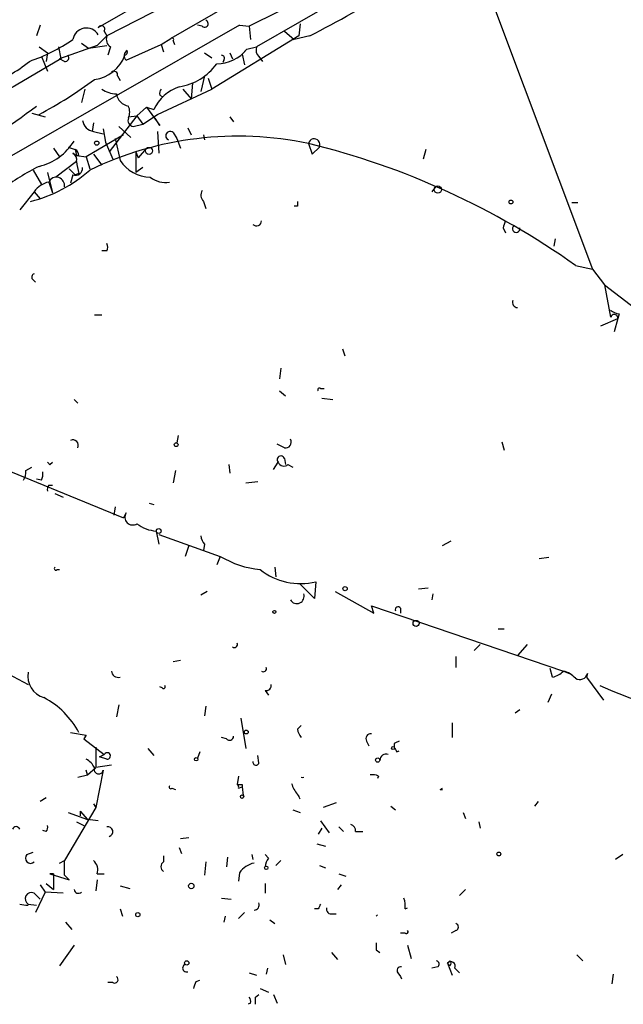
# Model space of a CAD drawing. Extents: x -164782 to 165492, y -328461 to 2302.
# Drawn here: x 356 to 398, y 2027 to 2096 of the extents above; entities that cross this region are included whole.
import ezdxf

# ---------------------------------------------------------------- set-up
doc = ezdxf.new("R2010")
doc.units = 0
doc.header["$MEASUREMENT"] = 0
doc.layers.add('MAIN', color=5, linetype='CONTINUOUS')

msp = doc.modelspace()

# ---------------------------------------------------------------- linework, layer by layer
at = {"layer": 'MAIN'}
for p, q in [((387.9427, 2103.2614), (372.364, 2094.2868)), ((361.2727, 2095.6414), (372.9567, 2102.4148)), ((387.1807, 2101.9914), (395.9013, 2078.7081)), ((372.5333, 2098.4354), (366.3527, 2094.8794)), ((367.6227, 2098.0121), (361.8653, 2095.0488)), ((373.888, 2096.7421), (371.856, 2095.7261)), ((371.1787, 2095.8108), (351.536, 2084.5501)), ((357.2087, 2095.8108), (356.9547, 2095.0488)), ((368.554, 2095.7261), (368.2153, 2095.8108)), ((371.1787, 2095.8108), (371.856, 2095.7261)), ((371.856, 2095.7261), (371.9407, 2094.7948)), ((375.412, 2095.8954), (375.3273, 2095.0488)), ((361.188, 2094.3714), (361.8653, 2095.0488)), ((361.696, 2095.3874), (361.8653, 2095.0488)), ((365.6753, 2094.4561), (366.3527, 2094.8794)), ((375.3273, 2095.0488), (369.2313, 2091.3234)), ((374.3113, 2095.3874), (374.9887, 2094.7948)), ((376.0893, 2095.0488), (374.9887, 2094.7948)), ((357.124, 2094.2868), (357.7167, 2093.8634)), ((358.4787, 2094.2868), (358.648, 2093.4401)), ((361.188, 2094.3714), (358.5633, 2093.4401)), ((360.0873, 2094.5408), (360.5953, 2094.2021)), ((360.5953, 2094.2021), (361.8653, 2094.3714)), ((362.1193, 2094.2868), (361.95, 2093.6941)), ((363.22, 2093.3554), (365.6753, 2094.4561)), ((365.6753, 2094.4561), (365.8447, 2093.9481)), ((366.522, 2094.7101), (366.6067, 2094.4561)), ((371.6867, 2094.1174), (372.364, 2094.2868)), ((357.2933, 2093.6094), (357.7167, 2092.5934)), ((357.7167, 2093.8634), (357.632, 2093.2708)), ((368.7233, 2093.8634), (369.2313, 2093.5248)), ((370.5013, 2093.8634), (370.6707, 2093.4401)), ((371.6867, 2094.1174), (371.348, 2093.7788)), ((371.348, 2093.7788), (371.5173, 2093.0168)), ((372.5333, 2093.6094), (372.7873, 2093.2708)), ((358.648, 2093.4401), (345.3553, 2085.6508)), ((358.902, 2093.2708), (358.5633, 2093.4401)), ((370.078, 2093.3554), (369.9933, 2093.1861)), ((362.6273, 2092.2548), (362.7967, 2091.9161)), ((368.7233, 2092.2548), (368.4693, 2091.1541)), ((368.9773, 2092.0854), (369.2313, 2091.3234)), ((367.8767, 2091.7468), (367.792, 2090.6461)), ((360.3413, 2091.3234), (360.0873, 2090.3921)), ((365.4213, 2089.5454), (369.2313, 2091.3234)), ((365.5907, 2090.9001), (365.76, 2090.8154)), ((367.1993, 2091.3234), (367.792, 2090.6461)), ((363.982, 2089.4608), (364.6593, 2090.0534)), ((364.6593, 2090.0534), (363.982, 2089.4608)), ((364.6593, 2090.0534), (365.1673, 2089.8841)), ((364.6593, 2090.0534), (365.5907, 2088.7834)), ((356.616, 2089.6301), (357.5473, 2089.3761)), ((363.982, 2089.4608), (362.0347, 2086.9208)), ((363.3893, 2089.3761), (363.982, 2089.4608)), ((363.982, 2089.4608), (364.4053, 2088.8681)), ((364.4053, 2088.8681), (365.4213, 2089.5454)), ((370.5013, 2089.3761), (370.7553, 2089.0374)), ((360.934, 2088.9528), (360.8493, 2088.3601)), ((362.712, 2088.6988), (363.5587, 2087.9368)), ((363.728, 2088.6988), (364.4053, 2088.8681)), ((365.5907, 2088.7834), (365.252, 2089.2914)), ((363.0507, 2088.1061), (360.426, 2086.5821)), ((360.934, 2088.3601), (361.6113, 2088.1908)), ((361.6113, 2088.5294), (361.7807, 2087.5981)), ((365.4213, 2088.3601), (365.506, 2086.8361)), ((366.522, 2088.2754), (366.776, 2087.8521)), ((367.538, 2088.6141), (367.792, 2088.1061)), ((368.6387, 2088.1061), (368.7233, 2087.7674)), ((359.156, 2087.2594), (359.664, 2087.0901)), ((361.7807, 2087.5981), (362.2887, 2086.4128)), ((362.458, 2087.8521), (362.7967, 2086.3281)), ((366.776, 2087.8521), (367.03, 2087.1748)), ((376.0047, 2087.5134), (376.2587, 2086.7514)), ((376.0047, 2087.5134), (376.2587, 2086.7514)), ((376.7667, 2087.2594), (376.2587, 2086.7514)), ((358.14, 2087.1748), (358.5633, 2086.5821)), ((359.664, 2087.0901), (359.7487, 2086.6668)), ((359.7487, 2086.6668), (360.426, 2086.5821)), ((360.426, 2086.5821), (360.68, 2085.7354)), ((360.426, 2086.5821), (360.68, 2085.7354)), ((360.934, 2086.7514), (361.5267, 2085.9894)), ((363.8973, 2086.9208), (364.0667, 2086.4974)), ((363.8973, 2086.9208), (363.8973, 2085.4814)), ((364.6593, 2087.1748), (364.0667, 2086.4974)), ((384.2173, 2087.0901), (384.048, 2086.4128)), ((359.7487, 2086.2434), (358.3093, 2085.1428)), ((356.7007, 2085.6508), (357.2933, 2084.6348)), ((357.7167, 2085.4814), (358.0553, 2084.0421)), ((359.2407, 2085.7354), (359.664, 2085.3121)), ((359.2407, 2085.7354), (359.664, 2085.3121)), ((359.2407, 2085.7354), (359.664, 2085.3121)), ((359.4947, 2085.3121), (359.3253, 2084.7194)), ((359.918, 2085.3968), (359.664, 2085.3121)), ((364.4053, 2085.8201), (363.8973, 2085.4814)), ((357.8013, 2084.8041), (358.0553, 2084.0421)), ((356.7853, 2084.1268), (355.7693, 2082.8568)), ((356.7853, 2084.1268), (357.2087, 2083.6188)), ((384.8947, 2084.4654), (384.6407, 2084.1268)), ((368.6387, 2083.4494), (368.808, 2082.9414)), ((375.2427, 2083.1108), (374.9887, 2083.1108)), ((394.462, 2083.3648), (394.8853, 2083.3648)), ((389.636, 2081.5868), (389.8053, 2081.2481)), ((393.2767, 2080.8248), (393.192, 2080.3168)), ((361.8653, 2079.9781), (361.5267, 2079.9781)), ((394.716, 2078.9621), (395.9013, 2078.7081)), ((395.9013, 2078.7081), (396.748, 2077.6074)), ((356.7007, 2077.9461), (356.87, 2077.7768)), ((396.748, 2077.6074), (397.1713, 2075.3214)), ((396.748, 2077.6074), (404.114, 2071.9348)), ((397.764, 2075.5754), (397.6793, 2075.2368)), ((361.0187, 2075.4908), (361.5267, 2075.4908)), ((396.494, 2074.7288), (397.6793, 2075.2368)), ((397.6793, 2075.2368), (397.4253, 2074.3054)), ((378.3753, 2073.1201), (378.5447, 2072.6121)), ((374.0573, 2071.7654), (373.9727, 2071.0034)), ((373.9727, 2070.1568), (374.396, 2069.8181)), ((376.8513, 2070.3261), (377.1053, 2070.3261)), ((359.5793, 2069.5641), (359.8333, 2069.3101)), ((376.936, 2069.6488), (377.698, 2069.5641)), ((366.8607, 2067.0241), (366.776, 2066.5161)), ((389.5513, 2066.6008), (389.7207, 2066.0081)), ((374.3113, 2066.1774), (373.8033, 2066.4314)), ((352.044, 2065.7541), (363.0507, 2061.2668)), ((357.886, 2064.9921), (358.0553, 2065.1614)), ((373.5493, 2064.6534), (373.888, 2065.1614)), ((374.3113, 2065.4154), (374.396, 2064.9921)), ((356.1927, 2064.5688), (356.616, 2064.8228)), ((366.6913, 2064.5688), (366.522, 2063.7221)), ((370.4167, 2064.9921), (370.5013, 2064.3994)), ((374.5653, 2064.9921), (374.904, 2064.8228)), ((357.2933, 2063.8914), (356.9547, 2063.9761)), ((371.602, 2063.7221), (372.4487, 2063.8068)), ((357.8013, 2063.5528), (358.0553, 2063.5528)), ((358.2247, 2062.9601), (358.8173, 2062.7061)), ((362.458, 2062.0288), (362.3733, 2061.4361)), ((364.8287, 2062.2828), (365.1673, 2062.1981)), ((363.22, 2061.6054), (363.0507, 2061.2668)), ((365.3367, 2060.3354), (365.506, 2059.4041)), ((365.506, 2060.0814), (369.824, 2058.5574)), ((385.4027, 2059.3194), (385.9953, 2059.6581)), ((367.6227, 2059.3194), (367.3687, 2058.5574)), ((368.7233, 2059.4041), (368.6387, 2058.9808)), ((369.824, 2058.5574), (369.57, 2057.9648)), ((392.8533, 2058.4728), (392.176, 2058.3881)), ((358.394, 2057.6261), (358.5633, 2057.6261)), ((373.634, 2057.7954), (373.7187, 2057.1181)), ((376.428, 2055.5941), (375.412, 2056.6101)), ((376.5127, 2056.7794), (376.428, 2055.5941)), ((383.7093, 2056.2714), (384.3867, 2056.3561)), ((368.8927, 2056.1021), (368.4693, 2055.8481)), ((377.8673, 2056.1021), (380.5767, 2054.5781)), ((384.7253, 2055.9328), (384.6407, 2055.5094)), ((380.5767, 2054.5781), (380.4073, 2055.0861)), ((380.4073, 2055.0861), (393.8693, 2050.5141)), ((382.4393, 2054.9168), (382.4393, 2054.5781)), ((389.2973, 2053.4774), (389.7207, 2053.4774)), ((388.0273, 2052.3768), (387.604, 2051.9534)), ((391.3293, 2052.3768), (390.652, 2051.6148)), ((386.334, 2051.5301), (386.334, 2050.7681)), ((354.2453, 2050.6834), (356.362, 2049.5828)), ((366.522, 2051.1914), (367.03, 2051.2761)), ((393.1073, 2050.0908), (392.938, 2050.6834)), ((393.8693, 2050.5141), (394.2927, 2050.3448)), ((395.5627, 2050.3448), (395.478, 2050.0908)), ((395.478, 2050.0908), (396.6633, 2048.4821)), ((365.76, 2049.3288), (365.5907, 2049.4134)), ((372.9567, 2049.1594), (373.2107, 2048.8208)), ((393.0227, 2048.9054), (392.7687, 2048.3128)), ((362.712, 2048.1434), (362.5427, 2047.2968)), ((368.808, 2048.0588), (368.7233, 2047.3814)), ((371.2633, 2047.2121), (371.602, 2045.0954)), ((390.8213, 2047.8048), (390.4827, 2047.5508)), ((375.2427, 2046.4501), (375.4967, 2046.7041)), ((386.08, 2046.8734), (386.08, 2045.8574)), ((359.3253, 2046.1961), (360.426, 2046.0268)), ((360.426, 2046.0268), (360.2567, 2045.7728)), ((370.2473, 2045.7728), (369.9087, 2045.8574)), ((360.2567, 2045.7728), (361.696, 2044.6721)), ((361.1033, 2045.1801), (361.1033, 2043.7408)), ((380.0687, 2045.6034), (380.238, 2045.2648)), ((382.016, 2045.4341), (382.016, 2045.1801)), ((361.3573, 2044.5028), (361.696, 2044.6721)), ((361.8653, 2044.3334), (361.3573, 2044.5028)), ((364.744, 2045.0954), (365.1673, 2044.5874)), ((368.3847, 2044.8414), (368.2153, 2044.4181)), ((372.5333, 2044.0794), (372.4487, 2044.5874)), ((382.1853, 2044.8414), (382.3547, 2044.9261)), ((362.204, 2043.9101), (361.1033, 2043.7408)), ((359.8333, 2043.0634), (360.5107, 2043.2328)), ((360.5107, 2043.2328), (360.426, 2043.5714)), ((360.5107, 2043.2328), (361.1033, 2043.7408)), ((361.6113, 2043.5714), (361.1033, 2040.9468)), ((371.094, 2043.1481), (371.0093, 2042.5554)), ((380.9153, 2043.1481), (380.8307, 2042.9788)), ((371.094, 2042.3014), (371.348, 2042.3861)), ((371.348, 2042.5554), (371.348, 2042.3861)), ((371.348, 2042.3861), (371.4327, 2041.7934)), ((366.4373, 2042.3014), (366.6913, 2042.2168)), ((385.2333, 2042.2168), (385.4027, 2042.3014)), ((357.632, 2041.6241), (357.2087, 2041.3701)), ((360.934, 2041.2008), (361.1033, 2040.9468)), ((377.952, 2041.2854), (377.0207, 2040.9468)), ((381.762, 2041.0314), (382.1007, 2040.7774)), ((392.0913, 2041.3701), (391.8373, 2041.0314)), ((361.1033, 2040.9468), (358.902, 2037.2214)), ((359.156, 2040.6081), (360.5107, 2040.1001)), ((360.0027, 2040.6928), (360.0027, 2040.3541)), ((360.0027, 2040.6928), (360.5107, 2040.1001)), ((374.904, 2040.7774), (375.412, 2040.6081)), ((386.842, 2040.6081), (387.0113, 2040.1848)), ((359.7487, 2039.9308), (360.2567, 2039.6768)), ((361.2727, 2040.0154), (360.5107, 2040.1001)), ((376.8513, 2040.0154), (377.444, 2039.1688)), ((387.9427, 2039.9308), (388.0273, 2039.5074)), ((357.632, 2039.2534), (357.378, 2039.3381)), ((376.936, 2039.5074), (376.682, 2039.0841)), ((378.1213, 2039.5921), (378.46, 2039.2534)), ((379.3067, 2039.2534), (379.8147, 2039.2534)), ((367.6227, 2038.8301), (367.03, 2038.7454)), ((376.5973, 2038.4068), (377.19, 2038.2374)), ((356.2773, 2037.6448), (356.7007, 2037.8141)), ((365.8447, 2037.5601), (365.8447, 2037.1368)), ((366.9453, 2038.1528), (367.1147, 2037.7294)), ((372.0253, 2037.6448), (372.11, 2037.3061)), ((373.2107, 2037.3908), (372.9567, 2037.6448)), ((398.018, 2037.6448), (397.51, 2037.3061)), ((358.5633, 2037.0521), (358.902, 2037.2214)), ((358.902, 2036.2054), (358.902, 2037.2214)), ((368.808, 2037.1368), (368.7233, 2036.2054)), ((370.332, 2037.4754), (370.2473, 2036.7981)), ((373.7187, 2036.8828), (374.0573, 2037.2214)), ((376.7667, 2036.8828), (377.19, 2036.7134)), ((358.14, 2036.2901), (357.886, 2036.2901)), ((357.886, 2036.2901), (359.2407, 2035.8668)), ((358.14, 2036.2901), (358.14, 2035.1894)), ((359.2407, 2035.8668), (358.902, 2036.2054)), ((361.188, 2036.2901), (361.696, 2036.2901)), ((371.1787, 2036.3748), (371.094, 2035.7821)), ((378.1213, 2036.2901), (378.6293, 2036.1208)), ((357.2087, 2035.5281), (357.5473, 2035.0201)), ((357.632, 2035.6128), (358.14, 2035.1894)), ((361.188, 2035.8668), (361.1033, 2035.1048)), ((372.9567, 2035.6128), (372.9567, 2034.9354)), ((378.2907, 2035.5281), (378.0367, 2035.1894)), ((356.7853, 2034.9354), (357.2087, 2034.5121)), ((357.5473, 2035.0201), (356.87, 2033.5808)), ((358.8173, 2034.9354), (357.5473, 2035.0201)), ((362.7967, 2035.4434), (363.474, 2035.2741)), ((386.588, 2034.7661), (387.0113, 2035.1894)), ((355.7693, 2034.1734), (356.1927, 2034.0888)), ((356.1927, 2034.0888), (356.362, 2034.0888)), ((356.362, 2034.1734), (356.9547, 2034.0888)), ((369.9087, 2034.5968), (370.586, 2034.5121)), ((362.7967, 2033.8348), (362.966, 2033.3268)), ((371.5173, 2033.5808), (371.094, 2033.1574)), ((376.682, 2033.8348), (376.428, 2033.8348)), ((377.698, 2033.4961), (377.952, 2033.4961)), ((380.746, 2033.3268), (380.8307, 2033.4114)), ((382.778, 2033.8348), (382.9473, 2033.9194)), ((358.9867, 2032.9034), (359.41, 2032.3954)), ((370.1627, 2033.3268), (370.078, 2032.9034)), ((373.2953, 2033.0728), (373.634, 2032.8188)), ((382.778, 2032.1414), (382.4393, 2032.1414)), ((386.334, 2032.3108), (385.9953, 2032.1414)), ((359.5793, 2031.2948), (358.5633, 2029.8554)), ((377.6133, 2030.7868), (378.0367, 2030.2788)), ((380.746, 2030.9561), (381, 2030.7868)), ((382.9473, 2031.2948), (383.2013, 2030.3634)), ((374.2267, 2030.6174), (374.396, 2029.9401)), ((385.7413, 2030.0248), (385.9107, 2030.1941)), ((385.7413, 2030.0248), (386.08, 2029.1781)), ((385.9107, 2029.8554), (385.7413, 2030.0248)), ((394.8007, 2030.6174), (395.224, 2030.1941)), ((371.856, 2029.3474), (372.364, 2029.1781)), ((373.126, 2029.6861), (373.0413, 2029.2628)), ((382.27, 2029.3474), (382.4393, 2029.0934)), ((385.064, 2029.7708), (384.6407, 2029.6861)), ((386.2493, 2029.6861), (386.588, 2029.3474)), ((397.3407, 2029.2628), (397.256, 2028.5854)), ((362.2887, 2028.6701), (361.95, 2028.6701)), ((368.1307, 2028.7548), (368.3847, 2028.8394)), ((382.4393, 2029.0934), (382.524, 2028.9241)), ((382.4393, 2029.0934), (382.524, 2028.9241)), ((382.4393, 2029.0934), (382.524, 2028.9241)), ((372.618, 2028.2468), (373.2107, 2027.9928)), ((371.9407, 2027.2308), (371.7713, 2027.1461)), ((372.2793, 2027.6541), (372.5333, 2027.8234)), ((373.5493, 2027.8234), (373.8033, 2027.2308))]:
    msp.add_line(p, q, dxfattribs=at)
for centre, radius in [((361.1668, 2087.5346), 0.1496), ((364.8286, 2086.9886), 0.2517), ((385.064, 2084.2792), 0.2517), ((390.1863, 2083.4072), 0.1338), ((366.7336, 2066.3892), 0.1338), ((365.506, 2060.3355), 0.1693), ((378.5658, 2056.2927), 0.1496), ((373.6128, 2054.6628), 0.1058), ((383.5399, 2053.8585), 0.2116), ((371.6443, 2046.2385), 0.1338), ((381.9313, 2045.1166), 0.1058), ((368.1306, 2044.3335), 0.1197), ((380.8518, 2044.27), 0.1496), ((371.348, 2041.7088), 0.1197), ((389.3396, 2037.6872), 0.1338), ((373.0413, 2036.7135), 0.1197), ((367.792, 2035.4435), 0.1893), ((364.0455, 2033.4327), 0.1496), ((367.4744, 2030.046), 0.1496)]:
    msp.add_circle(centre, radius, dxfattribs=at)
for centre, radius, start, end in [((331.074, 2181.5102), 97.478, 297.503308, 301.448457), ((360.4447, 2094.644), 0.9619, 30.585754, 170.980304), ((361.4844, 2095.5144), 0.2469, 329.02828, 149.040224), ((368.7233, 2095.9124), 0.2517, 227.737028, 70.333925), ((362.5002, 2094.8371), 0.6693, 161.559637, 235.310261), ((366.4373, 2094.7947), 0.1197, 315.033843, 134.966157), ((352.2856, 2105.403), 12.826, 288.930935, 304.199168), ((372.9567, 2094.0751), 0.6294, 160.344339, 227.723862), ((358.9585, 2093.5247), 0.2602, 257.454468, 40.620402), ((360.6743, 2094.6008), 2.6227, 277.54556, 339.774817), ((363.5042, 2093.6639), 0.4194, 118.404388, 227.347744), ((363.0505, 2093.9482), 0.2679, 288.45524, 18.407897), ((369.5732, 2095.8076), 2.7062, 269.93225, 321.350111), ((369.9087, 2093.4824), 0.2117, 323.124688, 90), ((351.0713, 2099.6391), 8.3337, 286.823706, 310.167281), ((366.4023, 2095.3245), 3.87, 278.065824, 324.938723), ((362.3733, 2092.3112), 0.2602, 347.480746, 130.589353), ((342.8736, 2116.4655), 30.4592, 297.894914, 306.563772), ((367.9077, 2088.6422), 3.0087, 108.655358, 155.620821), ((362.5847, 2092.8045), 1.8202, 234.460493, 268.677807), ((363.5446, 2091.14), 1.0138, 188.805456, 261.18896), ((366.0559, 2091.0272), 0.4823, 142.108345, 195.281169), ((312.3891, 2149.7303), 74.4132, 295.716187, 306.790714), ((362.3736, 2089.7148), 1.1004, 337.370923, 22.624271), ((361.061, 2089.2491), 0.898, 188.130102, 261.869898), ((363.7808, 2089.1221), 0.4265, 156.614446, 262.889977), ((371.0867, 2064.0029), 24.0194, 78.185055, 115.674786), ((366.3103, 2088.0496), 0.3095, 46.845922, 245.770566), ((356.1618, 2089.8179), 4.0296, 283.814505, 328.004715), ((376.4011, 2087.4326), 0.4046, 334.651129, 168.478973), ((362.8966, 2034.0842), 55.0137, 54.662536, 76.215546), ((359.9179, 2087.2805), 0.6137, 226.399757, 270.009336), ((359.2262, 2086.3703), 0.5376, 346.348841, 60.039662), ((359.3678, 2086.6245), 0.5518, 4.396316, 57.536771), ((366.4249, 2067.7842), 20.3682, 117.170419, 125.838426), ((365.1099, 2086.8753), 5.3983, 186.722176, 195.89539), ((364.9847, 2087.7528), 2.611, 213.069865, 268.432989), ((354.1712, 2092.9072), 9.7478, 284.011438, 311.891271), ((359.6792, 2085.7717), 0.4952, 248.127696, 5.609274), ((358.1399, 2083.1955), 1.6439, 101.886863, 145.491118), ((358.3294, 2084.5623), 0.5808, 350.394946, 155.39848), ((365.9717, 2086.4974), 1.7191, 231.998149, 279.925343), ((369.0861, 2083.8848), 0.6243, 148.458631, 224.22122), ((459.8926, 2083.2801), 84.6501, 179.885408, 180.114592), ((372.364, 2082.0666), 0.3399, 221.636339, 4.759442), ((516.728, 2039.5133), 133.8752, 161.45383, 161.682999), ((390.5588, 2081.5444), 0.2658, 127.219048, 9.175385), ((361.5268, 2080.2321), 0.4232, 323.116564, 36.883436), ((356.8488, 2078.1366), 0.2413, 105.257201, 232.137512), ((390.6732, 2076.3799), 0.3816, 160.577454, 266.816007), ((397.8236, 2076.5329), 0.9594, 227.162672, 266.438195), ((397.4254, 2075.2792), 0.2442, 350.522245, 170.572393), ((376.7667, 2070.2414), 0.1197, 45.033843, 224.966157), ((359.4947, 2066.3468), 0.3786, 333.421413, 116.578587), ((374.4044, 2066.5585), 0.3923, 256.271929, 32.644832), ((400.1513, 2107.4267), 59.892, 224.885476, 225.114524), ((374.065, 2065.3462), 0.2559, 15.693142, 226.235041), ((374.2831, 2065.3025), 0.4195, 199.652905, 312.275527), ((355.2608, 2064.442), 0.9405, 324.167011, 7.748429), ((356.4477, 2064.3146), 0.9456, 333.413271, 10.325982), ((358.1822, 2063.2565), 0.4825, 142.120851, 195.271781), ((363.6857, 2061.3091), 0.552, 147.533584, 302.466416), ((365.4793, 2062.7761), 2.4449, 232.234365, 266.656246), ((369.4262, 2060.0561), 0.9587, 183.546139, 222.848561), ((373.3237, 2064.4), 6.8106, 239.078517, 264.052422), ((358.3094, 2057.7107), 0.1198, 135, 315), ((375.427, 2061.1661), 4.5191, 231.567901, 283.901249), ((375.1843, 2055.7564), 0.513, 208.783391, 20.112884), ((382.27, 2054.8321), 0.1893, 26.578587, 206.578587), ((370.8083, 2052.3767), 0.2181, 230.897224, 22.850219), ((372.8403, 2050.6834), 0.2181, 230.897224, 22.850219), ((357.9263, 2050.1681), 1.586, 170.516891, 253.003514), ((362.6591, 2050.5247), 0.4552, 181.334268, 287.595058), ((392.7029, 2051.7162), 1.675, 283.971531, 314.136456), ((393.4542, 2048.8625), 1.703, 42.186781, 75.891948), ((395.0123, 2050.493), 0.57, 238.677654, 344.930019), ((365.8447, 2049.4135), 0.1196, 225, 45), ((373.0554, 2049.484), 0.3393, 253.087238, 16.928918), ((444.8466, 2164.3403), 124.6391, 247.131313, 253.216019), ((354.753, 2043.4864), 5.8326, 27.68273, 62.31727), ((370.4711, 2045.9481), 0.2843, 218.071195, 358.790557), ((376.1988, 2046.5091), 0.9579, 183.531189, 222.867946), ((380.3649, 2045.7728), 0.3412, 82.862488, 209.765709), ((424.5053, 1960.8538), 94.6529, 116.443665, 116.672875), ((466.7856, 2087.3407), 94.6752, 206.443694, 206.672849), ((361.8936, 2044.5592), 0.2276, 262.856246, 150.258241), ((381.4551, 2044.2382), 0.4552, 72.404942, 178.665732), ((359.7063, 2043.0209), 1.4969, 28.746399, 61.262153), ((372.3217, 2044.1217), 0.2159, 168.674454, 348.695275), ((361.3029, 2043.6137), 0.3113, 155.904839, 352.19007), ((375.5814, 2043.2384), 0.1944, 244.173018, 295.80045), ((380.4919, 2042.301), 0.947, 63.443066, 100.291859), ((366.3527, 2042.3861), 0.1198, 135, 314.966157), ((371.1787, 2127.2053), 84.6501, 269.885341, 270.114592), ((370.9248, 2042.3861), 0.1892, 333.407865, 63.475575), ((376.4459, 2043.0453), 1.6763, 193.988163, 224.129898), ((374.2751, 2041.1828), 1.1915, 17.414552, 35.700346), ((385.318, 2042.5979), 0.3904, 257.4696, 282.5304), ((357.2507, 2039.5498), 0.483, 322.140624, 15.244715), ((378.8579, 2039.3211), 0.4539, 351.421795, 75.960695), ((355.5153, 2039.338), 0.2678, 18.462013, 161.537987), ((361.9499, 2039.2534), 0.347, 284.060272, 104.024231), ((356.5313, 2037.3908), 0.3592, 135, 315), ((360.4401, 2036.5864), 0.8045, 338.38772, 52.124392), ((366.0775, 2036.7981), 0.411, 124.502061, 235.497939), ((372.5329, 2035.4442), 1.6431, 101.878242, 145.50333), ((373.9128, 2036.7391), 0.9579, 137.132054, 176.468811), ((356.5892, 2034.5458), 0.4362, 63.282207, 238.612772), ((359.8756, 2035.2318), 0.2993, 188.143638, 315), ((372.1736, 2034.131), 0.3815, 273.170666, 19.460862), ((461.4266, 1991.6741), 94.6529, 153.320357, 153.549513), ((380.8319, 2034.0042), 1.9535, 355.025178, 17.659526), ((377.5992, 2033.8206), 0.3392, 163.066164, 286.933836), ((386.2281, 2032.5648), 0.2752, 292.632677, 67.367323), ((382.8627, 2032.2261), 0.1197, 225, 45.033843), ((507.7459, 2031.2101), 127.0002, 179.885409, 180.114592), ((384.9159, 2029.9613), 0.2413, 307.862488, 74.765709), ((385.9722, 2029.8207), 0.3082, 334.092058, 138.525491), ((385.7825, 2030.0248), 0.2124, 307.118023, 52.865695), ((367.4533, 2029.6861), 0.2677, 108.421413, 288.441716), ((382.4676, 2029.5168), 0.2602, 77.480746, 220.60607), ((362.4156, 2028.8818), 0.2468, 239.06013, 59.008378), ((241.046, 2070.8508), 133.8753, 341.443693, 341.672876), ((371.4748, 2027.3577), 0.4829, 344.763614, 37.866658), ((245.2793, 2027.4001), 127.0003, 359.885409, 0.114591)]:
    msp.add_arc(centre, radius, start, end, dxfattribs=at)

doc.saveas('drawing.dxf')
